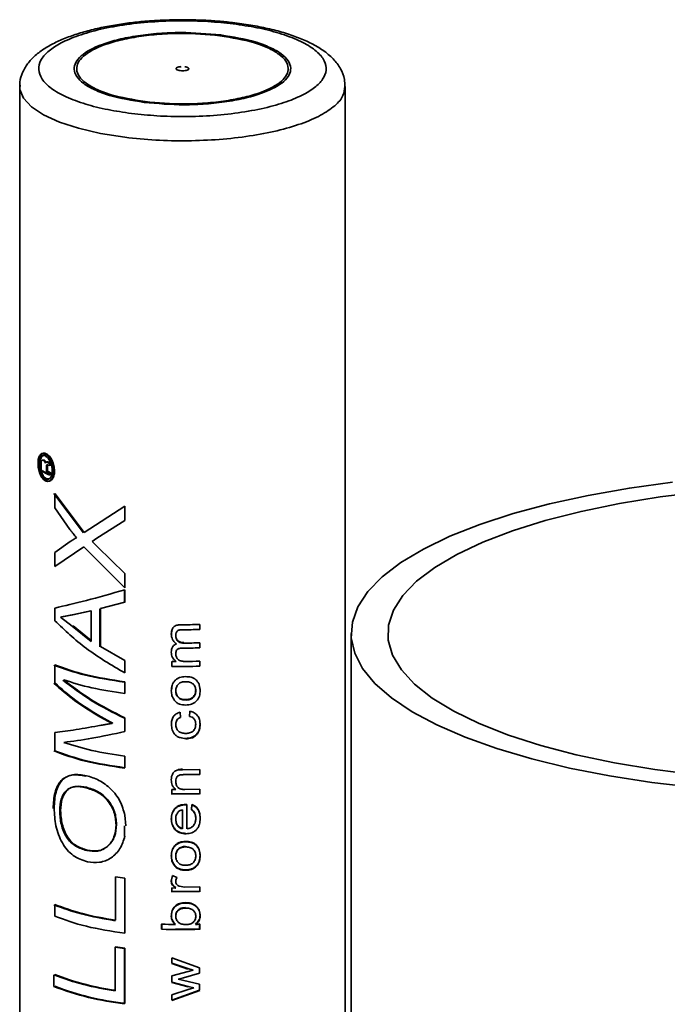
# Paper-space layout 'Blatt1' of a CAD drawing. Units: millimetres. Extents: x 0 to 5940, y 0 to 4200.
# Drawn here: x 4332 to 4383, y 2072 to 2150 of the extents above; entities that cross this region are included whole.
import ezdxf

# ---------------------------------------------------------------- set-up
doc = ezdxf.new("R2010")
doc.units = ezdxf.units.MM

psp = doc.layouts.new('Blatt1')

# ---------------------------------------------------------------- linework, layer by layer
at = {"color": 7, "linetype": 'Continuous', "lineweight": 35, "ltscale": 10}
for p, q in [((4332.014, 2144.705), (4332.026, 2144.89)), ((4332.014, 2144.705), (4332.014, 2034.868)), ((4357.714, 2034.867), (4357.714, 2144.706)), ((4333.972, 2115.102), (4333.884, 2115.17)), ((4333.968, 2115.188), (4334.056, 2115.12)), ((4334.314, 2115.536), (4334.314, 2115.421)), ((4334.314, 2115.013), (4334.314, 2114.965)), ((4334.355, 2114.994), (4334.379, 2114.988)), ((4334.39, 2114.997), (4334.371, 2114.981)), ((4334.39, 2114.766), (4334.39, 2114.997)), ((4334.452, 2115.001), (4334.471, 2115.016)), ((4334.471, 2115.016), (4334.471, 2114.786)), ((4333.701, 2114.847), (4333.701, 2114.35)), ((4334.124, 2114.305), (4334.124, 2114.621)), ((4334.207, 2114.64), (4334.207, 2114.324)), ((4334.216, 2114.823), (4334.295, 2114.792)), ((4334.295, 2114.792), (4334.39, 2114.766)), ((4334.314, 2114.272), (4334.314, 2114.214)), ((4334.471, 2114.786), (4334.39, 2114.807)), ((4334.118, 2113.728), (4334.28, 2113.704)), ((4334.39, 2113.999), (4334.39, 2114.178)), ((4334.471, 2114.198), (4334.471, 2114.019)), ((4337.04, 2109.462), (4334.711, 2112.546)), ((4334.79, 2112.567), (4337.1, 2109.488)), ((4334.79, 2111.42), (4334.79, 2112.567)), ((4335.977, 2109.72), (4334.79, 2111.42)), ((4337.1, 2109.488), (4340.32, 2111.555)), ((4340.32, 2111.555), (4340.32, 2110.428)), ((4340.32, 2110.428), (4338.117, 2109.02)), ((4338.117, 2109.02), (4337.737, 2108.775)), ((4337.737, 2108.775), (4338.154, 2108.333)), ((4334.79, 2107.908), (4336.001, 2108.761)), ((4337.088, 2108.356), (4334.79, 2106.783)), ((4340.32, 2105.101), (4337.088, 2108.356)), ((4338.154, 2108.333), (4340.32, 2106.248)), ((4334.79, 2106.783), (4334.79, 2107.908)), ((4340.32, 2106.248), (4340.32, 2105.101)), ((4340.285, 2103.936), (4340.285, 2104.917)), ((4340.32, 2104.949), (4340.32, 2103.968)), ((4334.79, 2102.51), (4334.79, 2103.51)), ((4338.346, 2100.436), (4338.346, 2103.441)), ((4340.32, 2103.968), (4338.396, 2103.47)), ((4338.396, 2103.47), (4338.396, 2100.465)), ((4335.231, 2102.784), (4336.218, 2102.975)), ((4336.159, 2102.074), (4335.231, 2102.784)), ((4336.285, 2103), (4335.306, 2102.806)), ((4336.218, 2102.975), (4337.662, 2103.284)), ((4337.622, 2103.291), (4336.285, 2103)), ((4337.662, 2103.284), (4337.662, 2100.878)), ((4337.662, 2100.878), (4336.159, 2102.074)), ((4336.226, 2102.099), (4337.662, 2100.95)), ((4346.228, 2101.815), (4346.228, 2102.214)), ((4343.99, 2101.477), (4344.022, 2101.743)), ((4344.354, 2101.502), (4344.335, 2101.386)), ((4358.185, 2101.486), (4358.185, 2003.805)), ((4338.396, 2100.465), (4340.32, 2099.358)), ((4346.228, 2100.365), (4346.228, 2100.764)), ((4334.79, 2097.588), (4334.79, 2099.029)), ((4340.32, 2099.358), (4340.32, 2098.377)), ((4344.022, 2099.298), (4344.022, 2098.899)), ((4346.228, 2098.914), (4346.228, 2099.313)), ((4340.32, 2097.681), (4340.32, 2096.759)), ((4343.99, 2097.009), (4344.05, 2097.404)), ((4345.911, 2097.013), (4345.865, 2097.275)), ((4346.186, 2097.443), (4346.256, 2097.024)), ((4338.33, 2094.921), (4339.311, 2094.393)), ((4340.32, 2094.83), (4340.32, 2093.744)), ((4344.682, 2095.272), (4344.72, 2094.873)), ((4345.412, 2094.95), (4345.451, 2095.349)), ((4339.311, 2094.393), (4338.403, 2094.223)), ((4338.453, 2094.252), (4339.354, 2094.424)), ((4334.79, 2092.239), (4334.79, 2093.677)), ((4340.32, 2091.814), (4340.32, 2090.892)), ((4344.879, 2090.735), (4344.517, 2090.714)), ((4346.228, 2090.759), (4344.879, 2090.735)), ((4346.217, 2090.393), (4344.911, 2090.369)), ((4344.911, 2090.336), (4346.228, 2090.36)), ((4346.228, 2090.36), (4346.228, 2090.759)), ((4344.33, 2089.179), (4344.022, 2089.185)), ((4344.022, 2089.185), (4344.022, 2088.786)), ((4346.217, 2088.834), (4344.028, 2088.819)), ((4346.228, 2089.2), (4345.046, 2089.176)), ((4346.228, 2088.801), (4346.228, 2089.2)), ((4345.121, 2087.992), (4345.22, 2087.99)), ((4345.223, 2087.957), (4345.123, 2087.958)), ((4345.22, 2087.99), (4345.22, 2086.107)), ((4345.223, 2086.073), (4345.223, 2087.957)), ((4345.566, 2087.593), (4345.604, 2087.985)), ((4345.61, 2087.952), (4345.571, 2087.56)), ((4340.32, 2087.147), (4340.404, 2086.313)), ((4344.874, 2087.558), (4344.874, 2086.072)), ((4344.874, 2086.105), (4344.874, 2087.558)), ((4340.285, 2085.453), (4340.285, 2086.293)), ((4344.086, 2082.374), (4343.983, 2081.939)), ((4344.43, 2082.223), (4344.086, 2082.374)), ((4339.581, 2078.84), (4339.581, 2082.277)), ((4339.581, 2082.277), (4340.32, 2082.175)), ((4340.32, 2082.175), (4340.32, 2077.816)), ((4344.33, 2081.39), (4344.022, 2081.396)), ((4344.022, 2081.396), (4344.022, 2081.069)), ((4346.217, 2081.117), (4344.028, 2081.103)), ((4345.057, 2081.46), (4344.614, 2081.527)), ((4346.228, 2081.483), (4345.057, 2081.46)), ((4346.228, 2081.084), (4346.228, 2081.483)), ((4334.79, 2079.164), (4334.79, 2080.086)), ((4343.212, 2078.535), (4343.212, 2078.137)), ((4343.224, 2078.17), (4343.224, 2078.569)), ((4345.89, 2078.547), (4346.217, 2078.557)), ((4346.217, 2078.557), (4346.217, 2078.159)), ((4346.228, 2078.125), (4346.228, 2078.524)), ((4346.217, 2078.159), (4344.324, 2078.138)), ((4339.54, 2076.714), (4339.54, 2073.278)), ((4339.581, 2076.708), (4339.581, 2076.745)), ((4340.285, 2072.253), (4340.285, 2076.612)), ((4340.32, 2076.643), (4340.32, 2072.284)), ((4344.022, 2075.419), (4345.296, 2074.988)), ((4344.028, 2075.87), (4346.217, 2075.097)), ((4344.028, 2075.453), (4344.028, 2075.87)), ((4345.293, 2075.021), (4344.028, 2075.453)), ((4334.79, 2074.5), (4334.79, 2074.554)), ((4344.028, 2074.445), (4345.322, 2074.787)), ((4346.217, 2074.653), (4344.936, 2074.292)), ((4345.718, 2074.891), (4345.293, 2075.021)), ((4345.322, 2074.787), (4345.718, 2074.891)), ((4346.217, 2075.097), (4346.217, 2074.653)), ((4334.711, 2074.533), (4334.711, 2073.611)), ((4344.022, 2073.931), (4345.323, 2073.577)), ((4344.028, 2073.965), (4344.028, 2074.445)), ((4345.319, 2073.61), (4344.028, 2073.965)), ((4344.936, 2074.292), (4344.534, 2074.194)), ((4344.534, 2074.194), (4346.217, 2073.781)), ((4346.217, 2073.781), (4346.217, 2073.329)), ((4344.022, 2072.501), (4346.228, 2073.296)), ((4344.028, 2072.952), (4345.309, 2073.371)), ((4346.217, 2073.329), (4344.028, 2072.534)), ((4345.309, 2073.371), (4345.763, 2073.507)), ((4345.763, 2073.507), (4345.319, 2073.61)), ((4344.028, 2072.534), (4344.028, 2072.952))]:
    psp.add_line(p, q, dxfattribs=at)
at = {"color": 7, "linetype": 'Continuous', "lineweight": 35, "ltscale": 10, "flags": 128}
for points in [[(4340.32, 2140.698), (4338.404, 2141.002), (4336.664, 2141.407), (4335.147, 2141.902), (4333.895, 2142.473), (4332.943, 2143.106), (4332.316, 2143.781), (4332.031, 2144.482), (4332.014, 2144.705)], [(4360.642, 2105.97), (4362.107, 2107.094), (4363.89, 2108.166), (4365.975, 2109.175), (4368.343, 2110.113), (4370.971, 2110.97), (4373.835, 2111.738), (4376.908, 2112.411), (4380.162, 2112.982), (4383.565, 2113.445)], [(4385.936, 2112.688), (4382.589, 2112.284), (4379.382, 2111.768), (4376.348, 2111.147), (4373.518, 2110.427), (4370.92, 2109.615), (4368.583, 2108.719), (4366.53, 2107.75), (4364.781, 2106.716), (4363.355, 2105.628)], [(4385.396, 2089.328), (4381.926, 2089.733), (4378.59, 2090.249), (4375.419, 2090.869), (4372.442, 2091.588), (4369.687, 2092.4), (4367.18, 2093.296), (4364.945, 2094.269), (4363.001, 2095.309), (4361.368, 2096.407), (4360.06, 2097.553), (4359.091, 2098.735), (4358.467, 2099.943), (4358.197, 2101.165), (4358.282, 2102.39), (4358.721, 2103.607), (4359.51, 2104.804), (4360.642, 2105.97)], [(4363.355, 2105.628), (4362.266, 2104.498), (4361.526, 2103.337), (4361.143, 2102.157), (4361.119, 2100.97), (4361.455, 2099.789), (4362.149, 2098.625), (4363.192, 2097.49), (4364.574, 2096.396), (4366.282, 2095.355), (4368.296, 2094.376), (4370.597, 2093.47), (4373.162, 2092.647), (4375.963, 2091.914), (4378.972, 2091.28), (4382.158, 2090.75), (4385.489, 2090.33)]]:
    psp.add_lwpolyline(points, dxfattribs=at)
at = {"color": 7, "linetype": 'Continuous', "lineweight": 35, "ltscale": 100}
for centre, radius, start, end in [((4338.496, 2123.891), 9.866, 244.13819, 244.65994), ((4338.545, 2123.841), 9.789, 244.13819, 244.65994), ((4338.136, 2122.217), 9.031, 240.59065, 245.49883), ((4338.187, 2122.173), 8.961, 240.59065, 245.49883), ((4338.537, 2123.231), 9.957, 243.69196, 245.39129), ((4338.586, 2123.181), 9.88, 243.69196, 245.39129), ((4344.864, 2140.89), 38.7, 269.78815, 272.01926), ((4344.865, 2140.469), 38.678, 269.99901, 272.01968), ((4344.865, 2139.026), 38.685, 269.93556, 272.01955), ((4344.865, 2139.398), 38.659, 270.15541, 272.02), ((4344.862, 2137.999), 38.71, 268.75627, 269.26571), ((4344.863, 2137.646), 38.756, 268.7558, 272.01799), ((4344.866, 2137.921), 38.632, 270.35481, 272.02041), ((4344.857, 2116.96), 38.459, 267.54828, 269.19998), ((4344.873, 2116.905), 38.405, 271.5301, 272.02244), ((4344.864, 2116.808), 38.706, 267.55357, 272.01965), ((4344.22, 2107.88), 31.515, 261.45958, 262.82675), ((4344.225, 2107.67), 31.272, 261.45958, 262.82675), ((4342.303, 2093.617), 20.49, 248.4901, 262.36736), ((4342.283, 2093.745), 20.65, 248.4901, 262.36736), ((4342.615, 2093.932), 21.804, 248.74749, 263.86626), ((4342.632, 2093.796), 21.636, 248.74749, 263.86626)]:
    psp.add_arc(centre, radius, start, end, dxfattribs=at)
at = {"color": 7, "linetype": 'Continuous', "lineweight": 35, "ltscale": 10}
for points, knots in [([(4344.864, 2149.988), (4344.19, 2149.978), (4343.247, 2149.963), (4341.889, 2149.867), (4340.772, 2149.755), (4339.505, 2149.573), (4338.264, 2149.334), (4337.072, 2149.035), (4335.965, 2148.68), (4334.963, 2148.268), (4334.075, 2147.796), (4333.313, 2147.252), (4332.684, 2146.622), (4332.241, 2145.886), (4332.008, 2145.221), (4332.039, 2144.829), (4332.047, 2144.723)], [0, 0, 0, 0, 0.104911, 0.146845, 0.215806, 0.286054, 0.360118, 0.435941, 0.512815, 0.590287, 0.668243, 0.746757, 0.824824, 0.8999, 0.972944, 1, 1, 1, 1]), ([(4340.851, 2142.58), (4340.216, 2142.673), (4338.909, 2142.865), (4337.154, 2143.311), (4335.621, 2143.877), (4334.445, 2144.552), (4333.707, 2145.291), (4333.441, 2146.05), (4333.62, 2146.781), (4334.187, 2147.464), (4335.118, 2148.102), (4336.435, 2148.69), (4338.14, 2149.2), (4340.16, 2149.592), (4342.38, 2149.838), (4344.653, 2149.925), (4346.855, 2149.873), (4348.216, 2149.728), (4348.876, 2149.658)], [0, 0, 0, 0, 0.058258, 0.120006, 0.18432, 0.25, 0.31568, 0.379994, 0.441742, 0.5, 0.558258, 0.620006, 0.68432, 0.75, 0.81568, 0.879994, 0.941742, 1, 1, 1, 1]), ([(4348.876, 2149.658), (4349.511, 2149.565), (4350.818, 2149.373), (4352.573, 2148.927), (4354.106, 2148.361), (4355.282, 2147.687), (4356.02, 2146.947), (4356.286, 2146.189), (4356.107, 2145.458), (4355.54, 2144.774), (4354.609, 2144.137), (4353.292, 2143.549), (4351.588, 2143.039), (4349.567, 2142.647), (4347.347, 2142.4), (4345.074, 2142.313), (4342.872, 2142.366), (4341.511, 2142.51), (4340.851, 2142.58)], [0, 0, 0, 0, 0.058258, 0.120006, 0.18432, 0.25, 0.31568, 0.379994, 0.441742, 0.5, 0.558258, 0.620006, 0.68432, 0.75, 0.81568, 0.879994, 0.941742, 1, 1, 1, 1]), ([(4357.679, 2144.705), (4357.681, 2144.895), (4357.686, 2145.391), (4357.357, 2146.159), (4356.782, 2146.927), (4356.001, 2147.574), (4355.077, 2148.119), (4354.038, 2148.579), (4352.879, 2148.973), (4351.614, 2149.302), (4350.258, 2149.569), (4348.951, 2149.756), (4347.709, 2149.879), (4346.39, 2149.968), (4345.432, 2149.981), (4344.864, 2149.988)], [0, 0, 0, 0, 0.047996, 0.125562, 0.210324, 0.300693, 0.385162, 0.46713, 0.549762, 0.631692, 0.710454, 0.79125, 0.850912, 0.911477, 1, 1, 1, 1]), ([(4341.841, 2143.453), (4340.875, 2143.616), (4339.39, 2143.865), (4337.904, 2144.433), (4337.015, 2144.938), (4336.46, 2145.496), (4336.198, 2146.238), (4336.673, 2147.151), (4338.128, 2147.941), (4339.798, 2148.44), (4341.321, 2148.736), (4342.991, 2148.919), (4345.23, 2149.017), (4346.84, 2148.876), (4347.886, 2148.785)], [0, 0, 0, 0, 0.119728, 0.18418, 0.25, 0.31582, 0.380272, 0.5, 0.619728, 0.68418, 0.75, 0.81582, 0.880272, 1, 1, 1, 1]), ([(4347.816, 2148.723), (4346.794, 2148.812), (4345.222, 2148.949), (4343.035, 2148.853), (4341.404, 2148.675), (4339.916, 2148.385), (4338.286, 2147.898), (4336.864, 2147.127), (4336.4, 2146.235), (4336.657, 2145.51), (4337.198, 2144.965), (4338.067, 2144.472), (4339.518, 2143.918), (4340.968, 2143.674), (4341.911, 2143.516)], [0, 0, 0, 0, 0.119728, 0.18418, 0.25, 0.31582, 0.380272, 0.5, 0.619728, 0.68418, 0.75, 0.81582, 0.880272, 1, 1, 1, 1]), ([(4347.886, 2148.785), (4348.852, 2148.623), (4350.338, 2148.373), (4351.823, 2147.806), (4352.713, 2147.301), (4353.267, 2146.743), (4353.529, 2146), (4353.054, 2145.087), (4351.599, 2144.298), (4349.929, 2143.799), (4348.406, 2143.503), (4346.736, 2143.32), (4344.497, 2143.222), (4342.887, 2143.362), (4341.841, 2143.453)], [0, 0, 0, 0, 0.119728, 0.18418, 0.25, 0.31582, 0.380272, 0.5, 0.619728, 0.68418, 0.75, 0.81582, 0.880272, 1, 1, 1, 1]), ([(4341.911, 2143.516), (4342.933, 2143.427), (4344.505, 2143.29), (4346.692, 2143.385), (4348.323, 2143.564), (4349.811, 2143.853), (4351.441, 2144.34), (4352.863, 2145.111), (4353.327, 2146.003), (4353.071, 2146.728), (4352.529, 2147.273), (4351.66, 2147.767), (4350.209, 2148.32), (4348.759, 2148.564), (4347.816, 2148.723)], [0, 0, 0, 0, 0.119728, 0.18418, 0.25, 0.31582, 0.380272, 0.5, 0.619728, 0.68418, 0.75, 0.81582, 0.880272, 1, 1, 1, 1]), ([(4344.751, 2146.278), (4344.719, 2146.277), (4344.623, 2146.271), (4344.49, 2146.236), (4344.384, 2146.18), (4344.351, 2146.114), (4344.396, 2146.049), (4344.511, 2145.994), (4344.628, 2145.973), (4344.687, 2145.963)], [0, 0, 0, 0, 0.075545, 0.229621, 0.383697, 0.537773, 0.691848, 0.845924, 1, 1, 1, 1]), ([(4357.68, 2144.706), (4357.66, 2144.47), (4357.615, 2143.953), (4356.953, 2143.181), (4355.839, 2142.423), (4354.29, 2141.754), (4352.382, 2141.197), (4350.185, 2140.776), (4347.782, 2140.505), (4345.271, 2140.398), (4342.731, 2140.446), (4341.124, 2140.614), (4340.32, 2140.698)], [0, 0, 0, 0, 0.085433, 0.187051, 0.28867, 0.390289, 0.491907, 0.593526, 0.695144, 0.796763, 0.898381, 1, 1, 1, 1]), ([(4334.032, 2115.682), (4333.952, 2115.706), (4333.793, 2115.755), (4333.607, 2115.617), (4333.483, 2115.341), (4333.467, 2115.074), (4333.459, 2114.941)], [0, 0, 0, 0, 0.250735, 0.501203, 0.750884, 1, 1, 1, 1]), ([(4333.538, 2114.895), (4333.545, 2115.009), (4333.559, 2115.237), (4333.668, 2115.472), (4333.829, 2115.591), (4333.965, 2115.549), (4334.033, 2115.527)], [0, 0, 0, 0, 0.249098, 0.498765, 0.749675, 1, 1, 1, 1]), ([(4333.548, 2114.957), (4333.555, 2115.09), (4333.57, 2115.357), (4333.694, 2115.633), (4333.879, 2115.773), (4334.036, 2115.724), (4334.115, 2115.7)], [0, 0, 0, 0, 0.250007, 0.500064, 0.750162, 1, 1, 1, 1]), ([(4334.116, 2115.546), (4334.049, 2115.567), (4333.914, 2115.609), (4333.754, 2115.488), (4333.646, 2115.253), (4333.632, 2115.025), (4333.626, 2114.912)], [0, 0, 0, 0, 0.248386, 0.499978, 0.750015, 1, 1, 1, 1]), ([(4333.884, 2115.17), (4333.854, 2115.18), (4333.81, 2115.196), (4333.762, 2115.167), (4333.733, 2115.129), (4333.714, 2115.071), (4333.702, 2114.977), (4333.701, 2114.898), (4333.701, 2114.847)], [0, 0, 0, 0, 0.250087, 0.378243, 0.500615, 0.615955, 0.750119, 1, 1, 1, 1]), ([(4333.848, 2115.181), (4333.86, 2115.19), (4333.895, 2115.215), (4333.939, 2115.199), (4333.968, 2115.188)], [0, 0, 0, 0, 0.340713, 1, 1, 1, 1]), ([(4334.034, 2114.953), (4334.025, 2114.98), (4334.008, 2115.033), (4333.984, 2115.079), (4333.972, 2115.102)], [0, 0, 0, 0, 0.50064, 1, 1, 1, 1]), ([(4334.687, 2114.317), (4334.677, 2114.46), (4334.655, 2114.746), (4334.498, 2115.164), (4334.279, 2115.511), (4334.114, 2115.625), (4334.032, 2115.682)], [0, 0, 0, 0, 0.2496258, 0.4988202, 0.7485044, 1, 1, 1, 1]), ([(4334.033, 2115.527), (4334.103, 2115.479), (4334.243, 2115.382), (4334.427, 2115.085), (4334.56, 2114.728), (4334.578, 2114.484), (4334.587, 2114.362)], [0, 0, 0, 0, 0.2515079, 0.5011923, 0.7500146, 1, 1, 1, 1]), ([(4334.193, 2115.013), (4334.159, 2115.03), (4334.118, 2115.05), (4334.075, 2115.032), (4334.053, 2115.004), (4334.041, 2114.973), (4334.034, 2114.953)], [0, 0, 0, 0, 0.50048, 0.61953, 0.75045, 1, 1, 1, 1]), ([(4334.056, 2115.12), (4334.068, 2115.097), (4334.092, 2115.052), (4334.109, 2114.998), (4334.117, 2114.971)], [0, 0, 0, 0, 0.498947, 1, 1, 1, 1]), ([(4334.115, 2115.7), (4334.197, 2115.643), (4334.36, 2115.53), (4334.578, 2115.184), (4334.735, 2114.766), (4334.755, 2114.48), (4334.766, 2114.337)], [0, 0, 0, 0, 0.249656, 0.499865, 0.749099, 1, 1, 1, 1]), ([(4334.117, 2114.971), (4334.125, 2114.992), (4334.136, 2115.022), (4334.158, 2115.05), (4334.201, 2115.069), (4334.242, 2115.048), (4334.275, 2115.032)], [0, 0, 0, 0, 0.250404, 0.381467, 0.500549, 1, 1, 1, 1]), ([(4334.39, 2114.985), (4334.396, 2114.984), (4334.418, 2114.977), (4334.437, 2114.991), (4334.452, 2115.001)], [0, 0, 0, 0, 0.239931, 1, 1, 1, 1]), ([(4333.459, 2114.941), (4333.467, 2114.798), (4333.483, 2114.51), (4333.608, 2114.083), (4333.795, 2113.729), (4333.955, 2113.614), (4334.035, 2113.556)], [0, 0, 0, 0, 0.249088, 0.498751, 0.748549, 1, 1, 1, 1]), ([(4334.034, 2113.71), (4333.966, 2113.759), (4333.829, 2113.858), (4333.666, 2114.161), (4333.559, 2114.527), (4333.545, 2114.773), (4333.538, 2114.895)], [0, 0, 0, 0, 0.2514, 0.501223, 0.750874, 1, 1, 1, 1]), ([(4334.118, 2113.575), (4334.039, 2113.632), (4333.88, 2113.747), (4333.694, 2114.1), (4333.571, 2114.527), (4333.555, 2114.813), (4333.548, 2114.957)], [0, 0, 0, 0, 0.250153, 0.49994, 0.75, 1, 1, 1, 1]), ([(4333.626, 2114.912), (4333.629, 2114.788), (4333.634, 2114.614), (4333.686, 2114.449), (4333.701, 2114.402)], [0, 0, 0, 0, 0.714589, 1, 1, 1, 1]), ([(4333.718, 2114.341), (4333.732, 2114.289), (4333.776, 2114.117), (4333.916, 2113.877), (4334.051, 2113.778), (4334.118, 2113.728)], [0, 0, 0, 0, 0.176245, 0.58736, 1, 1, 1, 1]), ([(4334.587, 2114.362), (4334.578, 2114.247), (4334.561, 2114.018), (4334.43, 2113.775), (4334.245, 2113.647), (4334.105, 2113.689), (4334.034, 2113.71)], [0, 0, 0, 0, 0.250131, 0.498933, 0.749233, 1, 1, 1, 1]), ([(4334.035, 2113.556), (4334.117, 2113.532), (4334.281, 2113.483), (4334.5, 2113.632), (4334.656, 2113.915), (4334.677, 2114.183), (4334.687, 2114.317)], [0, 0, 0, 0, 0.25068, 0.501118, 0.750831, 1, 1, 1, 1]), ([(4334.766, 2114.337), (4334.756, 2114.204), (4334.735, 2113.936), (4334.58, 2113.653), (4334.364, 2113.502), (4334.2, 2113.55), (4334.118, 2113.575)], [0, 0, 0, 0, 0.2496438, 0.5000789, 0.7493326, 1, 1, 1, 1]), ([(4334.124, 2114.621), (4334.124, 2114.656), (4334.125, 2114.712), (4334.13, 2114.781), (4334.143, 2114.812), (4334.155, 2114.825), (4334.177, 2114.835), (4334.199, 2114.828), (4334.216, 2114.823)], [0, 0, 0, 0, 0.313528, 0.49909, 0.628527, 0.688784, 0.749236, 1, 1, 1, 1]), ([(4334.223, 2114.82), (4334.221, 2114.814), (4334.211, 2114.795), (4334.208, 2114.73), (4334.207, 2114.675), (4334.207, 2114.64)], [0, 0, 0, 0, 0.124071, 0.449085, 1, 1, 1, 1]), ([(4334.371, 2114.981), (4334.356, 2114.972), (4334.326, 2114.955), (4334.291, 2114.968), (4334.274, 2114.974)], [0, 0, 0, 0, 0.499158, 1, 1, 1, 1]), ([(4334.579, 2113.967), (4334.595, 2113.995), (4334.655, 2114.1), (4334.661, 2114.263), (4334.666, 2114.383)], [0, 0, 0, 0, 0.26536, 1, 1, 1, 1]), ([(4336.503, 2109.051), (4336.414, 2109.162), (4336.295, 2109.312), (4336.12, 2109.535), (4336.034, 2109.646), (4335.977, 2109.72)], [0, 0, 0, 0, 0.499999, 0.671439, 1, 1, 1, 1]), ([(4336.001, 2108.761), (4336.043, 2108.789), (4336.104, 2108.831), (4336.177, 2108.877), (4336.211, 2108.898), (4336.23, 2108.909), (4336.242, 2108.916), (4336.288, 2108.944), (4336.369, 2108.999), (4336.458, 2109.033), (4336.503, 2109.051)], [0, 0, 0, 0, 0.264327, 0.385785, 0.443843, 0.472205, 0.500123, 0.515037, 0.750182, 1, 1, 1, 1]), ([(4344.721, 2102.19), (4344.616, 2102.185), (4344.458, 2102.177), (4344.267, 2102.094), (4344.152, 2101.997), (4344.068, 2101.874), (4343.996, 2101.691), (4343.988, 2101.542), (4343.983, 2101.444)], [0, 0, 0, 0, 0.25063, 0.377569, 0.501072, 0.620953, 0.750795, 1, 1, 1, 1]), ([(4344.331, 2101.352), (4344.336, 2101.417), (4344.344, 2101.516), (4344.403, 2101.634), (4344.467, 2101.71), (4344.556, 2101.761), (4344.691, 2101.788), (4344.795, 2101.79), (4344.864, 2101.791)], [0, 0, 0, 0, 0.249052, 0.379307, 0.498269, 0.623138, 0.748631, 1, 1, 1, 1]), ([(4343.983, 2101.444), (4343.987, 2101.37), (4343.996, 2101.223), (4344.078, 2101.011), (4344.191, 2100.857), (4344.3, 2100.75), (4344.362, 2100.703), (4344.393, 2100.68)], [0, 0, 0, 0, 0.2495677, 0.4991176, 0.7490607, 0.8744554, 1, 1, 1, 1]), ([(4344.005, 2101.312), (4344.002, 2101.33), (4343.992, 2101.385), (4343.991, 2101.44), (4343.99, 2101.477)], [0, 0, 0, 0, 0.333224, 1, 1, 1, 1]), ([(4344.97, 2100.74), (4344.882, 2100.745), (4344.75, 2100.752), (4344.591, 2100.819), (4344.492, 2100.897), (4344.419, 2100.997), (4344.347, 2101.148), (4344.338, 2101.271), (4344.331, 2101.352)], [0, 0, 0, 0, 0.255249, 0.379137, 0.497533, 0.625119, 0.750072, 1, 1, 1, 1]), ([(4344.335, 2101.386), (4344.342, 2101.304), (4344.351, 2101.181), (4344.422, 2101.03), (4344.495, 2100.93), (4344.593, 2100.853), (4344.75, 2100.785), (4344.881, 2100.778), (4344.969, 2100.773)], [0, 0, 0, 0, 0.250963, 0.377557, 0.50366, 0.620777, 0.744953, 1, 1, 1, 1]), ([(4344.393, 2100.68), (4344.326, 2100.65), (4344.194, 2100.59), (4344.062, 2100.42), (4343.992, 2100.224), (4343.986, 2100.086), (4343.983, 2100.018)], [0, 0, 0, 0, 0.2504042, 0.5002465, 0.7499735, 1, 1, 1, 1]), ([(4344.331, 2099.906), (4344.335, 2099.967), (4344.34, 2100.06), (4344.39, 2100.174), (4344.452, 2100.244), (4344.533, 2100.293), (4344.656, 2100.335), (4344.756, 2100.338), (4344.821, 2100.341)], [0, 0, 0, 0, 0.248919, 0.379902, 0.498239, 0.618758, 0.748999, 1, 1, 1, 1]), ([(4343.983, 2100.018), (4343.987, 2099.948), (4343.994, 2099.808), (4344.072, 2099.608), (4344.193, 2099.427), (4344.308, 2099.337), (4344.366, 2099.292)], [0, 0, 0, 0, 0.249734, 0.499417, 0.749536, 1, 1, 1, 1]), ([(4345.105, 2099.29), (4345.008, 2099.292), (4344.86, 2099.295), (4344.671, 2099.343), (4344.545, 2099.412), (4344.447, 2099.512), (4344.356, 2099.676), (4344.341, 2099.815), (4344.331, 2099.906)], [0, 0, 0, 0, 0.251323, 0.38299, 0.501998, 0.621489, 0.751661, 1, 1, 1, 1]), ([(4345.095, 2098.09), (4344.94, 2098.078), (4344.708, 2098.06), (4344.435, 2097.922), (4344.265, 2097.777), (4344.133, 2097.601), (4344.009, 2097.337), (4343.994, 2097.12), (4343.983, 2096.976)], [0, 0, 0, 0, 0.250375, 0.375143, 0.500968, 0.625316, 0.750982, 1, 1, 1, 1]), ([(4346.267, 2096.991), (4346.254, 2097.14), (4346.234, 2097.366), (4346.104, 2097.635), (4345.967, 2097.815), (4345.787, 2097.956), (4345.495, 2098.076), (4345.255, 2098.084), (4345.095, 2098.09)], [0, 0, 0, 0, 0.24882, 0.377643, 0.498755, 0.623777, 0.74921, 1, 1, 1, 1]), ([(4344.331, 2096.97), (4344.34, 2097.067), (4344.353, 2097.213), (4344.446, 2097.388), (4344.54, 2097.502), (4344.662, 2097.593), (4344.852, 2097.674), (4345.009, 2097.684), (4345.113, 2097.691)], [0, 0, 0, 0, 0.248648, 0.374624, 0.498654, 0.622345, 0.74924, 1, 1, 1, 1]), ([(4345.113, 2097.691), (4345.219, 2097.686), (4345.38, 2097.68), (4345.577, 2097.605), (4345.703, 2097.518), (4345.801, 2097.404), (4345.898, 2097.229), (4345.911, 2097.079), (4345.919, 2096.98)], [0, 0, 0, 0, 0.250865, 0.380302, 0.501474, 0.624709, 0.75145, 1, 1, 1, 1]), ([(4343.983, 2096.976), (4343.991, 2096.84), (4344.006, 2096.57), (4344.152, 2096.334), (4344.226, 2096.216)], [0, 0, 0, 0, 0.500123, 1, 1, 1, 1]), ([(4345.125, 2096.24), (4345.019, 2096.246), (4344.86, 2096.253), (4344.666, 2096.334), (4344.541, 2096.426), (4344.445, 2096.543), (4344.352, 2096.722), (4344.34, 2096.871), (4344.331, 2096.97)], [0, 0, 0, 0, 0.250795, 0.379086, 0.50135, 0.625304, 0.751358, 1, 1, 1, 1]), ([(4344.335, 2097.003), (4344.344, 2096.904), (4344.356, 2096.755), (4344.448, 2096.576), (4344.544, 2096.459), (4344.667, 2096.367), (4344.86, 2096.287), (4345.018, 2096.279), (4345.123, 2096.274)], [0, 0, 0, 0, 0.249572, 0.375909, 0.500009, 0.622136, 0.750127, 1, 1, 1, 1]), ([(4345.123, 2096.274), (4345.227, 2096.28), (4345.386, 2096.29), (4345.579, 2096.373), (4345.702, 2096.467), (4345.798, 2096.585), (4345.89, 2096.765), (4345.903, 2096.915), (4345.911, 2097.013)], [0, 0, 0, 0, 0.2499, 0.378419, 0.500081, 0.62362, 0.750467, 1, 1, 1, 1]), ([(4345.919, 2096.98), (4345.911, 2096.881), (4345.898, 2096.732), (4345.805, 2096.552), (4345.709, 2096.433), (4345.584, 2096.34), (4345.39, 2096.257), (4345.23, 2096.247), (4345.125, 2096.24)], [0, 0, 0, 0, 0.248603, 0.375107, 0.498559, 0.620304, 0.74918, 1, 1, 1, 1]), ([(4345.126, 2095.842), (4345.283, 2095.853), (4345.52, 2095.871), (4345.803, 2096.011), (4345.98, 2096.16), (4346.114, 2096.345), (4346.241, 2096.62), (4346.256, 2096.844), (4346.267, 2096.991)], [0, 0, 0, 0, 0.2505611, 0.376968, 0.501124, 0.6236792, 0.7510416, 1, 1, 1, 1]), ([(4344.226, 2096.216), (4344.281, 2096.155), (4344.393, 2096.032), (4344.698, 2095.872), (4344.955, 2095.854), (4345.126, 2095.842)], [0, 0, 0, 0, 0.24982, 0.500106, 1, 1, 1, 1]), ([(4339.354, 2094.424), (4339.354, 2094.424), (4339.347, 2094.427), (4339.181, 2094.511), (4338.852, 2094.682), (4338.54, 2094.859), (4338.381, 2094.95)], [0, 0, 0, 0, 0.002081, 0.01916, 0.499997, 1, 1, 1, 1]), ([(4343.99, 2094.317), (4343.995, 2094.424), (4344.006, 2094.637), (4344.11, 2094.887), (4344.245, 2095.053), (4344.412, 2095.192), (4344.574, 2095.24), (4344.682, 2095.272)], [0, 0, 0, 0, 0.252741, 0.503693, 0.62689, 0.750438, 1, 1, 1, 1]), ([(4344.72, 2094.873), (4344.661, 2094.851), (4344.542, 2094.806), (4344.416, 2094.665), (4344.358, 2094.525), (4344.338, 2094.406), (4344.336, 2094.346), (4344.335, 2094.316)], [0, 0, 0, 0, 0.249769, 0.499151, 0.749175, 0.874547, 1, 1, 1, 1]), ([(4345.911, 2094.324), (4345.907, 2094.396), (4345.898, 2094.543), (4345.82, 2094.712), (4345.722, 2094.82), (4345.6, 2094.905), (4345.488, 2094.931), (4345.412, 2094.95)], [0, 0, 0, 0, 0.251344, 0.504982, 0.627685, 0.745745, 1, 1, 1, 1]), ([(4345.451, 2095.349), (4345.57, 2095.32), (4345.748, 2095.276), (4345.943, 2095.135), (4346.1, 2094.962), (4346.233, 2094.695), (4346.248, 2094.464), (4346.256, 2094.348)], [0, 0, 0, 0, 0.249499, 0.372867, 0.500064, 0.749771, 1, 1, 1, 1]), ([(4345.132, 2093.206), (4344.977, 2093.216), (4344.741, 2093.231), (4344.458, 2093.359), (4344.279, 2093.496), (4344.146, 2093.676), (4344.022, 2093.948), (4344.003, 2094.171), (4343.99, 2094.317)], [0, 0, 0, 0, 0.24972, 0.379738, 0.499876, 0.618814, 0.750194, 1, 1, 1, 1]), ([(4344.335, 2094.316), (4344.343, 2094.218), (4344.355, 2094.07), (4344.446, 2093.892), (4344.541, 2093.776), (4344.666, 2093.689), (4344.859, 2093.617), (4345.017, 2093.61), (4345.122, 2093.605)], [0, 0, 0, 0, 0.250684, 0.375889, 0.501707, 0.620956, 0.746173, 1, 1, 1, 1]), ([(4345.122, 2093.605), (4345.226, 2093.611), (4345.383, 2093.62), (4345.579, 2093.692), (4345.706, 2093.781), (4345.8, 2093.899), (4345.893, 2094.077), (4345.904, 2094.225), (4345.911, 2094.324)], [0, 0, 0, 0, 0.250066, 0.379778, 0.500265, 0.624811, 0.75039, 1, 1, 1, 1]), ([(4346.256, 2094.348), (4346.246, 2094.201), (4346.231, 2093.98), (4346.108, 2093.706), (4345.974, 2093.523), (4345.8, 2093.374), (4345.521, 2093.236), (4345.288, 2093.218), (4345.132, 2093.206)], [0, 0, 0, 0, 0.249878, 0.376537, 0.500261, 0.624606, 0.750423, 1, 1, 1, 1]), ([(4345.134, 2093.173), (4345.291, 2093.185), (4345.526, 2093.202), (4345.807, 2093.341), (4345.982, 2093.49), (4346.117, 2093.673), (4346.241, 2093.947), (4346.256, 2094.168), (4346.267, 2094.315)], [0, 0, 0, 0, 0.250533, 0.37663, 0.50109, 0.624649, 0.751017, 1, 1, 1, 1]), ([(4337.231, 2090.238), (4336.852, 2090.299), (4336.279, 2090.391), (4335.661, 2090.184), (4335.277, 2089.9), (4334.991, 2089.477), (4334.719, 2088.78), (4334.681, 2088.117), (4334.656, 2087.679)], [0, 0, 0, 0, 0.250253, 0.378842, 0.501282, 0.623794, 0.751465, 1, 1, 1, 1]), ([(4334.735, 2087.7), (4334.759, 2088.138), (4334.797, 2088.8), (4335.067, 2089.499), (4335.351, 2089.922), (4335.732, 2090.208), (4336.345, 2090.416), (4336.914, 2090.325), (4337.29, 2090.265)], [0, 0, 0, 0, 0.249442, 0.377414, 0.50004, 0.622378, 0.750665, 1, 1, 1, 1]), ([(4337.29, 2090.265), (4337.619, 2090.162), (4338.279, 2089.955), (4339.09, 2089.368), (4339.62, 2088.771), (4340.051, 2088.092), (4340.213, 2087.525), (4340.32, 2087.147)], [0, 0, 0, 0, 0.249202, 0.500004, 0.624354, 0.749595, 1, 1, 1, 1]), ([(4344.517, 2090.714), (4344.43, 2090.688), (4344.302, 2090.649), (4344.17, 2090.533), (4344.074, 2090.392), (4343.997, 2090.191), (4343.988, 2090.022), (4343.983, 2089.938)], [0, 0, 0, 0, 0.25018, 0.371875, 0.500498, 0.750235, 1, 1, 1, 1]), ([(4344.331, 2089.83), (4344.337, 2089.903), (4344.345, 2090.013), (4344.408, 2090.145), (4344.476, 2090.231), (4344.57, 2090.293), (4344.719, 2090.332), (4344.834, 2090.334), (4344.911, 2090.336)], [0, 0, 0, 0, 0.251267, 0.38086, 0.498405, 0.62333, 0.748753, 1, 1, 1, 1]), ([(4344.519, 2090.748), (4344.579, 2090.755), (4344.661, 2090.765), (4344.781, 2090.768), (4344.841, 2090.768), (4344.879, 2090.768)], [0, 0, 0, 0, 0.4997488, 0.6855321, 1, 1, 1, 1]), ([(4335.172, 2087.478), (4335.194, 2087.808), (4335.227, 2088.303), (4335.459, 2088.818), (4335.699, 2089.125), (4336.015, 2089.32), (4336.507, 2089.444), (4336.938, 2089.368), (4337.225, 2089.317)], [0, 0, 0, 0, 0.248465, 0.373379, 0.498425, 0.622596, 0.74927, 1, 1, 1, 1]), ([(4337.284, 2089.344), (4337, 2089.394), (4336.571, 2089.469), (4336.083, 2089.344), (4335.769, 2089.149), (4335.531, 2088.84), (4335.301, 2088.325), (4335.268, 2087.83), (4335.246, 2087.5)], [0, 0, 0, 0, 0.249837, 0.376166, 0.50024, 0.625384, 0.750594, 1, 1, 1, 1]), ([(4339.662, 2086.408), (4339.635, 2086.752), (4339.594, 2087.268), (4339.287, 2087.918), (4338.98, 2088.36), (4338.6, 2088.736), (4338.026, 2089.12), (4337.58, 2089.255), (4337.284, 2089.344)], [0, 0, 0, 0, 0.249473, 0.37445, 0.499864, 0.623276, 0.750178, 1, 1, 1, 1]), ([(4343.983, 2089.938), (4343.995, 2089.795), (4344.013, 2089.58), (4344.146, 2089.359), (4344.244, 2089.25), (4344.301, 2089.203), (4344.33, 2089.179)], [0, 0, 0, 0, 0.498254, 0.748628, 0.874216, 1, 1, 1, 1]), ([(4345.046, 2089.176), (4344.95, 2089.18), (4344.803, 2089.186), (4344.622, 2089.247), (4344.506, 2089.329), (4344.429, 2089.44), (4344.349, 2089.604), (4344.338, 2089.739), (4344.331, 2089.83)], [0, 0, 0, 0, 0.250975, 0.384852, 0.501497, 0.624462, 0.749785, 1, 1, 1, 1]), ([(4337.225, 2089.317), (4337.523, 2089.227), (4337.972, 2089.092), (4338.551, 2088.707), (4338.934, 2088.331), (4339.243, 2087.89), (4339.552, 2087.238), (4339.594, 2086.722), (4339.622, 2086.378)], [0, 0, 0, 0, 0.250722, 0.377934, 0.50147, 0.626269, 0.751468, 1, 1, 1, 1]), ([(4345.123, 2087.958), (4344.966, 2087.947), (4344.73, 2087.93), (4344.45, 2087.795), (4344.275, 2087.652), (4344.138, 2087.474), (4344.01, 2087.208), (4343.994, 2086.987), (4343.983, 2086.84)], [0, 0, 0, 0, 0.250473, 0.375569, 0.501057, 0.624724, 0.751052, 1, 1, 1, 1]), ([(4343.99, 2086.874), (4344, 2087.02), (4344.016, 2087.241), (4344.144, 2087.508), (4344.279, 2087.685), (4344.453, 2087.829), (4344.731, 2087.963), (4344.965, 2087.98), (4345.121, 2087.992)], [0, 0, 0, 0, 0.249838, 0.376447, 0.500278, 0.625656, 0.750482, 1, 1, 1, 1]), ([(4345.604, 2087.985), (4345.711, 2087.939), (4345.924, 2087.847), (4346.132, 2087.572), (4346.241, 2087.253), (4346.251, 2087.027), (4346.256, 2086.913)], [0, 0, 0, 0, 0.248118, 0.492995, 0.744123, 1, 1, 1, 1]), ([(4346.267, 2086.88), (4346.262, 2086.993), (4346.252, 2087.219), (4346.142, 2087.538), (4345.933, 2087.814), (4345.718, 2087.906), (4345.61, 2087.952)], [0, 0, 0, 0, 0.254493, 0.504859, 0.750885, 1, 1, 1, 1]), ([(4337.355, 2083.46), (4336.971, 2083.589), (4336.391, 2083.785), (4335.757, 2084.384), (4335.364, 2084.95), (4335.067, 2085.598), (4334.792, 2086.532), (4334.757, 2087.233), (4334.735, 2087.7)], [0, 0, 0, 0, 0.249562, 0.376494, 0.500115, 0.625375, 0.750547, 1, 1, 1, 1]), ([(4337.306, 2084.353), (4337.008, 2084.444), (4336.555, 2084.584), (4336.033, 2084.983), (4335.701, 2085.391), (4335.466, 2085.879), (4335.225, 2086.582), (4335.193, 2087.12), (4335.172, 2087.478)], [0, 0, 0, 0, 0.2509781, 0.3831394, 0.5016267, 0.6266356, 0.7515477, 1, 1, 1, 1]), ([(4335.246, 2087.5), (4335.268, 2087.143), (4335.3, 2086.605), (4335.539, 2085.903), (4335.771, 2085.415), (4336.101, 2085.008), (4336.619, 2084.61), (4337.069, 2084.471), (4337.364, 2084.38)], [0, 0, 0, 0, 0.249408, 0.374624, 0.499756, 0.618105, 0.749917, 1, 1, 1, 1]), ([(4344.331, 2086.832), (4344.336, 2086.933), (4344.346, 2087.135), (4344.46, 2087.305), (4344.517, 2087.389)], [0, 0, 0, 0, 0.500467, 1, 1, 1, 1]), ([(4344.517, 2087.389), (4344.54, 2087.413), (4344.586, 2087.46), (4344.705, 2087.526), (4344.806, 2087.546), (4344.874, 2087.558)], [0, 0, 0, 0, 0.249687, 0.499898, 1, 1, 1, 1]), ([(4345.911, 2086.911), (4345.902, 2087.046), (4345.888, 2087.248), (4345.757, 2087.449), (4345.655, 2087.54), (4345.596, 2087.575), (4345.566, 2087.593)], [0, 0, 0, 0, 0.499179, 0.749073, 0.874491, 1, 1, 1, 1]), ([(4345.571, 2087.56), (4345.63, 2087.522), (4345.746, 2087.447), (4345.895, 2087.214), (4345.91, 2087.012), (4345.919, 2086.878)], [0, 0, 0, 0, 0.251043, 0.501216, 1, 1, 1, 1]), ([(4339.622, 2086.378), (4339.594, 2086.051), (4339.553, 2085.559), (4339.257, 2085.014), (4338.959, 2084.676), (4338.594, 2084.427), (4338.036, 2084.245), (4337.598, 2084.31), (4337.306, 2084.353)], [0, 0, 0, 0, 0.248599, 0.373284, 0.498652, 0.624052, 0.749412, 1, 1, 1, 1]), ([(4337.364, 2084.38), (4337.654, 2084.337), (4338.09, 2084.273), (4338.643, 2084.457), (4339.005, 2084.706), (4339.301, 2085.044), (4339.594, 2085.59), (4339.635, 2086.081), (4339.662, 2086.408)], [0, 0, 0, 0, 0.249674, 0.374724, 0.500031, 0.625496, 0.750482, 1, 1, 1, 1]), ([(4343.983, 2086.84), (4343.994, 2086.69), (4344.01, 2086.463), (4344.139, 2086.185), (4344.277, 2085.998), (4344.456, 2085.844), (4344.742, 2085.701), (4344.984, 2085.685), (4345.145, 2085.674)], [0, 0, 0, 0, 0.248961, 0.374459, 0.498922, 0.623953, 0.74954, 1, 1, 1, 1]), ([(4345.142, 2085.707), (4344.983, 2085.718), (4344.743, 2085.734), (4344.459, 2085.877), (4344.282, 2086.031), (4344.145, 2086.218), (4344.017, 2086.497), (4344.001, 2086.723), (4343.99, 2086.874)], [0, 0, 0, 0, 0.249501, 0.374761, 0.499742, 0.624315, 0.750154, 1, 1, 1, 1]), ([(4344.874, 2086.072), (4344.83, 2086.079), (4344.741, 2086.092), (4344.625, 2086.153), (4344.526, 2086.24), (4344.426, 2086.38), (4344.345, 2086.581), (4344.336, 2086.749), (4344.331, 2086.832)], [0, 0, 0, 0, 0.125556, 0.250904, 0.369286, 0.501279, 0.750532, 1, 1, 1, 1]), ([(4344.335, 2086.866), (4344.34, 2086.782), (4344.349, 2086.615), (4344.43, 2086.413), (4344.529, 2086.273), (4344.626, 2086.187), (4344.742, 2086.126), (4344.83, 2086.112), (4344.874, 2086.105)], [0, 0, 0, 0, 0.250141, 0.499843, 0.631836, 0.750081, 0.875021, 1, 1, 1, 1]), ([(4345.145, 2085.674), (4345.305, 2085.688), (4345.546, 2085.709), (4345.827, 2085.864), (4345.999, 2086.024), (4346.129, 2086.218), (4346.244, 2086.503), (4346.257, 2086.729), (4346.267, 2086.88)], [0, 0, 0, 0, 0.2502764, 0.3755905, 0.5008002, 0.6238245, 0.7507537, 1, 1, 1, 1]), ([(4345.919, 2086.878), (4345.913, 2086.782), (4345.9, 2086.591), (4345.785, 2086.367), (4345.647, 2086.225), (4345.476, 2086.115), (4345.324, 2086.09), (4345.223, 2086.073)], [0, 0, 0, 0, 0.249539, 0.498772, 0.625419, 0.749514, 1, 1, 1, 1]), ([(4340.32, 2085.484), (4340.211, 2085.144), (4339.993, 2084.464), (4339.262, 2083.721), (4338.326, 2083.341), (4337.678, 2083.42), (4337.355, 2083.46)], [0, 0, 0, 0, 0.250233, 0.499244, 0.750943, 1, 1, 1, 1]), ([(4345.095, 2085.035), (4344.94, 2085.023), (4344.708, 2085.005), (4344.435, 2084.867), (4344.265, 2084.723), (4344.133, 2084.547), (4344.009, 2084.283), (4343.994, 2084.066), (4343.983, 2083.922)], [0, 0, 0, 0, 0.250375, 0.375143, 0.500968, 0.625316, 0.750982, 1, 1, 1, 1]), ([(4343.99, 2083.955), (4344, 2084.099), (4344.016, 2084.316), (4344.138, 2084.58), (4344.27, 2084.756), (4344.438, 2084.901), (4344.709, 2085.039), (4344.939, 2085.057), (4345.093, 2085.069)], [0, 0, 0, 0, 0.249894, 0.375841, 0.500356, 0.62608, 0.750587, 1, 1, 1, 1]), ([(4345.111, 2084.67), (4345.008, 2084.663), (4344.852, 2084.653), (4344.663, 2084.572), (4344.543, 2084.481), (4344.449, 2084.367), (4344.357, 2084.192), (4344.344, 2084.046), (4344.335, 2083.949)], [0, 0, 0, 0, 0.249835, 0.376387, 0.500004, 0.62412, 0.750432, 1, 1, 1, 1]), ([(4345.093, 2085.069), (4345.252, 2085.063), (4345.491, 2085.055), (4345.78, 2084.935), (4345.959, 2084.793), (4346.094, 2084.614), (4346.223, 2084.344), (4346.243, 2084.119), (4346.256, 2083.97)], [0, 0, 0, 0, 0.249833, 0.374917, 0.499878, 0.6211, 0.75028, 1, 1, 1, 1]), ([(4346.267, 2083.937), (4346.254, 2084.086), (4346.234, 2084.311), (4346.104, 2084.581), (4345.967, 2084.76), (4345.787, 2084.902), (4345.495, 2085.022), (4345.255, 2085.03), (4345.095, 2085.035)], [0, 0, 0, 0, 0.24882, 0.377643, 0.498755, 0.623777, 0.74921, 1, 1, 1, 1]), ([(4343.983, 2083.922), (4343.991, 2083.786), (4344.006, 2083.515), (4344.152, 2083.28), (4344.226, 2083.162)], [0, 0, 0, 0, 0.500123, 1, 1, 1, 1]), ([(4344.23, 2083.195), (4344.158, 2083.313), (4344.012, 2083.549), (4343.997, 2083.819), (4343.99, 2083.955)], [0, 0, 0, 0, 0.4995326, 1, 1, 1, 1]), ([(4344.331, 2083.915), (4344.34, 2084.013), (4344.353, 2084.159), (4344.446, 2084.333), (4344.54, 2084.448), (4344.662, 2084.539), (4344.852, 2084.62), (4345.009, 2084.63), (4345.113, 2084.637)], [0, 0, 0, 0, 0.248649, 0.37464, 0.498654, 0.622358, 0.74924, 1, 1, 1, 1]), ([(4345.125, 2083.186), (4345.019, 2083.191), (4344.86, 2083.199), (4344.666, 2083.28), (4344.541, 2083.372), (4344.445, 2083.489), (4344.352, 2083.668), (4344.34, 2083.817), (4344.331, 2083.915)], [0, 0, 0, 0, 0.250795, 0.379086, 0.50135, 0.625304, 0.751358, 1, 1, 1, 1]), ([(4345.113, 2084.637), (4345.219, 2084.632), (4345.38, 2084.625), (4345.577, 2084.551), (4345.703, 2084.464), (4345.801, 2084.35), (4345.898, 2084.175), (4345.911, 2084.025), (4345.919, 2083.926)], [0, 0, 0, 0, 0.250865, 0.380302, 0.501474, 0.624709, 0.75145, 1, 1, 1, 1]), ([(4346.256, 2083.97), (4346.245, 2083.823), (4346.23, 2083.599), (4346.105, 2083.324), (4345.971, 2083.14), (4345.796, 2082.99), (4345.516, 2082.85), (4345.28, 2082.832), (4345.124, 2082.821)], [0, 0, 0, 0, 0.249852, 0.377507, 0.500228, 0.624273, 0.750396, 1, 1, 1, 1]), ([(4345.919, 2083.926), (4345.911, 2083.827), (4345.898, 2083.678), (4345.805, 2083.497), (4345.709, 2083.379), (4345.584, 2083.286), (4345.39, 2083.203), (4345.23, 2083.193), (4345.125, 2083.186)], [0, 0, 0, 0, 0.248603, 0.375107, 0.498559, 0.620304, 0.74918, 1, 1, 1, 1]), ([(4345.126, 2082.787), (4345.283, 2082.799), (4345.52, 2082.817), (4345.803, 2082.956), (4345.98, 2083.106), (4346.114, 2083.291), (4346.241, 2083.566), (4346.256, 2083.789), (4346.267, 2083.937)], [0, 0, 0, 0, 0.2505611, 0.376968, 0.501124, 0.6236792, 0.7510416, 1, 1, 1, 1]), ([(4344.226, 2083.162), (4344.281, 2083.101), (4344.393, 2082.978), (4344.698, 2082.817), (4344.955, 2082.799), (4345.126, 2082.787)], [0, 0, 0, 0, 0.24982, 0.500106, 1, 1, 1, 1]), ([(4345.124, 2082.821), (4344.953, 2082.832), (4344.697, 2082.849), (4344.437, 2082.993), (4344.31, 2083.101), (4344.257, 2083.164), (4344.23, 2083.195)], [0, 0, 0, 0, 0.498923, 0.749137, 0.874533, 1, 1, 1, 1]), ([(4343.983, 2081.939), (4343.987, 2081.884), (4343.995, 2081.774), (4344.094, 2081.565), (4344.235, 2081.46), (4344.33, 2081.39)], [0, 0, 0, 0, 0.250424, 0.499417, 1, 1, 1, 1]), ([(4344.334, 2081.424), (4344.24, 2081.494), (4344.099, 2081.599), (4344.002, 2081.807), (4343.994, 2081.917), (4343.99, 2081.973)], [0, 0, 0, 0, 0.499744, 0.749454, 1, 1, 1, 1]), ([(4344.331, 2081.924), (4344.337, 2081.977), (4344.345, 2082.056), (4344.388, 2082.155), (4344.416, 2082.2), (4344.43, 2082.223)], [0, 0, 0, 0, 0.498801, 0.749242, 1, 1, 1, 1]), ([(4344.614, 2081.527), (4344.573, 2081.545), (4344.491, 2081.581), (4344.401, 2081.68), (4344.341, 2081.797), (4344.335, 2081.882), (4344.331, 2081.924)], [0, 0, 0, 0, 0.250239, 0.498856, 0.750753, 1, 1, 1, 1]), ([(4345.093, 2080.205), (4344.944, 2080.192), (4344.721, 2080.172), (4344.455, 2080.053), (4344.281, 2079.933), (4344.144, 2079.774), (4344.017, 2079.526), (4343.996, 2079.317), (4343.983, 2079.179)], [0, 0, 0, 0, 0.252867, 0.379748, 0.501383, 0.621604, 0.751246, 1, 1, 1, 1]), ([(4343.99, 2079.213), (4344.003, 2079.35), (4344.023, 2079.559), (4344.15, 2079.807), (4344.285, 2079.966), (4344.457, 2080.086), (4344.721, 2080.206), (4344.943, 2080.225), (4345.091, 2080.239)], [0, 0, 0, 0, 0.2496749, 0.3796071, 0.4999596, 0.621149, 0.7475055, 1, 1, 1, 1]), ([(4345.091, 2080.239), (4345.242, 2080.231), (4345.47, 2080.219), (4345.747, 2080.108), (4345.927, 2079.983), (4346.071, 2079.824), (4346.219, 2079.58), (4346.241, 2079.367), (4346.256, 2079.226)], [0, 0, 0, 0, 0.249884, 0.376895, 0.500235, 0.626125, 0.750738, 1, 1, 1, 1]), ([(4346.267, 2079.193), (4346.252, 2079.334), (4346.229, 2079.547), (4346.08, 2079.791), (4345.935, 2079.95), (4345.753, 2080.075), (4345.474, 2080.186), (4345.245, 2080.197), (4345.093, 2080.205)], [0, 0, 0, 0, 0.248327, 0.372626, 0.4984522, 0.6218731, 0.7492238, 1, 1, 1, 1]), ([(4344.324, 2078.537), (4344.274, 2078.581), (4344.174, 2078.669), (4344.066, 2078.836), (4344.013, 2078.99), (4343.993, 2079.117), (4343.991, 2079.181), (4343.99, 2079.213)], [0, 0, 0, 0, 0.2500174, 0.4999085, 0.7496805, 0.8748167, 1, 1, 1, 1]), ([(4344.331, 2079.166), (4344.336, 2079.229), (4344.346, 2079.357), (4344.438, 2079.536), (4344.584, 2079.685), (4344.824, 2079.79), (4345.01, 2079.8), (4345.124, 2079.807)], [0, 0, 0, 0, 0.170739, 0.342495, 0.529607, 0.711662, 1, 1, 1, 1]), ([(4345.122, 2079.84), (4345.024, 2079.835), (4344.874, 2079.827), (4344.687, 2079.766), (4344.563, 2079.691), (4344.464, 2079.591), (4344.362, 2079.432), (4344.346, 2079.292), (4344.335, 2079.199)], [0, 0, 0, 0, 0.250201, 0.380709, 0.500528, 0.625165, 0.749787, 1, 1, 1, 1]), ([(4345.124, 2079.807), (4345.224, 2079.802), (4345.376, 2079.796), (4345.564, 2079.731), (4345.689, 2079.654), (4345.787, 2079.551), (4345.864, 2079.432), (4345.911, 2079.298), (4345.917, 2079.205), (4345.919, 2079.158)], [0, 0, 0, 0, 0.250663, 0.379425, 0.501158, 0.625697, 0.750922, 0.875143, 1, 1, 1, 1]), ([(4346.256, 2079.226), (4346.252, 2079.16), (4346.245, 2079.029), (4346.173, 2078.84), (4346.072, 2078.702), (4345.973, 2078.608), (4345.918, 2078.568), (4345.89, 2078.547)], [0, 0, 0, 0, 0.2500751, 0.4998463, 0.7496197, 0.8747796, 1, 1, 1, 1]), ([(4343.983, 2079.179), (4343.987, 2079.115), (4343.994, 2078.987), (4344.061, 2078.803), (4344.169, 2078.636), (4344.27, 2078.548), (4344.32, 2078.504)], [0, 0, 0, 0, 0.249671, 0.499283, 0.749369, 1, 1, 1, 1]), ([(4345.11, 2078.501), (4345.011, 2078.506), (4344.861, 2078.514), (4344.677, 2078.586), (4344.556, 2078.668), (4344.46, 2078.772), (4344.358, 2078.933), (4344.342, 2079.073), (4344.331, 2079.166)], [0, 0, 0, 0, 0.2509, 0.380113, 0.501684, 0.627078, 0.751705, 1, 1, 1, 1]), ([(4345.649, 2078.627), (4345.609, 2078.603), (4345.529, 2078.556), (4345.345, 2078.51), (4345.204, 2078.505), (4345.11, 2078.501)], [0, 0, 0, 0, 0.246001, 0.499511, 1, 1, 1, 1]), ([(4345.919, 2079.158), (4345.917, 2079.108), (4345.911, 2079.006), (4345.859, 2078.86), (4345.771, 2078.728), (4345.69, 2078.66), (4345.649, 2078.627)], [0, 0, 0, 0, 0.249704, 0.499374, 0.749342, 1, 1, 1, 1]), ([(4345.898, 2078.514), (4345.953, 2078.556), (4346.062, 2078.64), (4346.182, 2078.807), (4346.256, 2078.996), (4346.263, 2079.127), (4346.267, 2079.193)], [0, 0, 0, 0, 0.2507128, 0.5007219, 0.7503111, 1, 1, 1, 1])]:
    psp.add_open_spline(points, degree=3, knots=knots, dxfattribs=at)
for points in [[(4345.04, 2146.275), (4345.099, 2146.265), (4345.216, 2146.245), (4345.331, 2146.189), (4345.376, 2146.125), (4345.343, 2146.059), (4345.237, 2146.002), (4345.075, 2145.964), (4344.878, 2145.947), (4344.751, 2145.958), (4344.687, 2145.963)], [(4334.79, 2103.51), (4335.574, 2103.688), (4337.143, 2104.042), (4339.261, 2104.646), (4340.32, 2104.949)], [(4340.32, 2098.377), (4339.261, 2099.003), (4337.143, 2100.256), (4335.574, 2101.758), (4334.79, 2102.51)], [(4334.711, 2099.008), (4335.502, 2098.719), (4337.083, 2098.14), (4339.218, 2097.813), (4340.285, 2097.65)], [(4334.79, 2099.029), (4335.574, 2098.742), (4337.143, 2098.167), (4339.261, 2097.843), (4340.32, 2097.681)], [(4334.711, 2097.567), (4335.241, 2097.098), (4336.301, 2096.16), (4337.654, 2095.334), (4338.33, 2094.921)], [(4338.381, 2094.95), (4337.709, 2095.362), (4336.367, 2096.185), (4335.315, 2097.121), (4334.79, 2097.588)], [(4340.285, 2094.799), (4339.38, 2095.255), (4337.569, 2096.167), (4336.132, 2097.266), (4335.413, 2097.815)], [(4335.486, 2097.837), (4336.199, 2097.29), (4337.625, 2096.195), (4339.422, 2095.285), (4340.32, 2094.83)], [(4340.32, 2096.759), (4339.422, 2096.893), (4337.625, 2097.16), (4336.199, 2097.612), (4335.486, 2097.837)], [(4334.79, 2093.677), (4335.325, 2093.744), (4336.396, 2093.878), (4337.767, 2094.128), (4338.453, 2094.252)], [(4340.32, 2093.744), (4339.422, 2093.556), (4337.625, 2093.18), (4336.199, 2092.988), (4335.486, 2092.892)], [(4335.486, 2092.892), (4336.199, 2092.666), (4337.625, 2092.214), (4339.422, 2091.947), (4340.32, 2091.814)], [(4334.711, 2092.219), (4335.502, 2091.929), (4337.083, 2091.351), (4339.218, 2091.024), (4340.285, 2090.861)], [(4340.32, 2090.892), (4339.261, 2091.054), (4337.143, 2091.378), (4335.574, 2091.952), (4334.79, 2092.239)], [(4334.711, 2080.065), (4335.403, 2079.808), (4336.787, 2079.293), (4338.622, 2078.971), (4339.54, 2078.81)], [(4334.79, 2080.086), (4335.476, 2079.83), (4336.849, 2079.319), (4338.671, 2079), (4339.581, 2078.84)], [(4340.32, 2077.816), (4339.261, 2077.978), (4337.143, 2078.302), (4335.574, 2078.877), (4334.79, 2079.164)]]:
    psp.add_open_spline(points, degree=3, dxfattribs=at)

doc.saveas('drawing.dxf')
